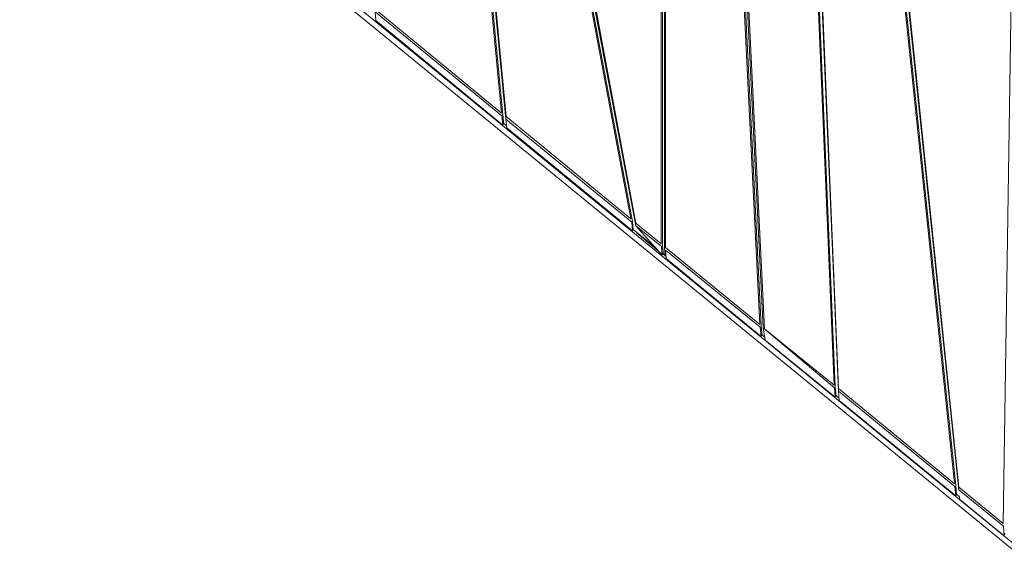
# Model space of a CAD drawing. Units: millimetres. Extents: x -10963 to 10320, y -8130 to 8611.
# Drawn here: x -9470 to -8005, y -911 to -108 of the extents above; entities that cross this region are included whole.
import ezdxf

# ---------------------------------------------------------------- set-up
doc = ezdxf.new("R2010")
doc.units = ezdxf.units.MM
doc.header["$MEASUREMENT"] = 0
doc.layers.add('МАФЫ НАШИ', color=7, linetype='Continuous', lineweight=25)

# ---------------------------------------------------------------- blocks, each defined once
blk = doc.blocks.new('кертшшщшщ')
at = {"layer": 'МАФЫ НАШИ', "color": 7, "lineweight": 20}
blk.add_open_spline([(-2185.7, -7454.9), (-2429.5, -7602.7), (-2819, -7783.5), (-2819, -7783.5), (-2946.3, -7843.1), (-3005.3, -7864.1), (-3228.9, -7940.1), (-3228.9, -7940.1), (-4002.1, -8106.8), (-4002.1, -8106.8), (-4130.4, -8129.7), (-4241.8, -8125.5), (-4396.1, -8113.5), (-4396.1, -8113.5), (-5087.8, -7976.4), (-5087.8, -7976.4), (-5087.8, -7976.4), (-5693.8, -7766.5), (-5693.8, -7766.5), (-6046.7, -7604.9), (-6266.7, -7451.9), (-6522, -6999.8), (-6696.4, -6713.7), (-6747.2, -6364.9), (-6731.7, -6074.7), (-6731.7, -6074.7), (-6571.2, -4768.1), (-6571.2, -4768.1), (-6524.3, -4386.9), (-6417.3, -4057.5), (-6470.1, -3792.4), (-6470.1, -3792.4), (-10204.9, -1374.5), (-10204.9, -1374.5), (-10578.7, -1094.1), (-10822.5, -610.7), (-10904.5, 12.6), (-10963.1, 636), (-10883.8, 1225.5), (-10609.9, 1820.5), (-10609.9, 1820.5), (-8367.2, 5737.9), (-8367.2, 5737.9), (-7903.2, 6174.9), (-7578.6, 6405.3), (-7198.6, 6415.5), (-6818.7, 6425.7), (-6489, 6212.8), (-6229.2, 5789.4), (-6229.2, 5789.4), (-5439.8, 4503), (-5439.8, 4503)], degree=3, knots=[0.6447716, 0.6447716, 0.6447716, 0.6447716, 0.6595745, 0.6595745, 0.6595745, 0.6808511, 0.6808511, 0.6808511, 0.7021277, 0.7021277, 0.7021277, 0.7234043, 0.7234043, 0.7234043, 0.7446809, 0.7446809, 0.7446809, 0.7659574, 0.7659574, 0.7659574, 0.787234, 0.787234, 0.787234, 0.8085106, 0.8085106, 0.8085106, 0.8297872, 0.8297872, 0.8297872, 0.8510638, 0.8510638, 0.8510638, 0.8723404, 0.8723404, 0.8723404, 0.893617, 0.893617, 0.893617, 0.9148936, 0.9148936, 0.9148936, 0.9361702, 0.9361702, 0.9361702, 0.9574468, 0.9574468, 0.9574468, 0.9787234, 0.9787234, 0.9787234, 1, 1, 1, 1], dxfattribs=at)
at = {"layer": 'МАФЫ НАШИ', "color": 7, "lineweight": 15}
for points in [[(-8006.8, -858.3), (-8006.8, -858.3), (-7980, 903.8), (-7980, 903.8)], [(-8079.6, -799), (-8079.6, -799), (-8243.7, 780.1), (-8243.7, 780.1)], [(-8242, 780.1), (-8242, 780.1), (-8077.6, -801.6), (-8077.6, -801.6)], [(-8072.7, -808), (-8072.7, -808), (-8238.6, 782.7), (-8238.6, 782.7)], [(-8237, 783.9), (-8237, 783.9), (-8072.7, -804.2), (-8072.7, -804.2)], [(-8252.1, -661.1), (-8252.1, -661.1), (-8312.1, 747.9), (-8312.1, 747.9)], [(-8310.4, 749.1), (-8310.4, 749.1), (-8252, -657.2), (-8252, -657.2)], [(-8258.6, -652), (-8258.6, -652), (-8317, 745.3), (-8317, 745.3)], [(-8315.3, 746.6), (-8315.3, 746.6), (-8256.7, -654.6), (-8256.7, -654.6)], [(-8368.8, -561.8), (-8368.8, -561.8), (-8430.9, 692.4), (-8430.9, 692.4)], [(-8429.1, 692.4), (-8429.1, 692.4), (-8366.9, -564.4), (-8366.9, -564.4)], [(-8363.9, -567), (-8363.9, -567), (-8425.9, 693.7), (-8425.9, 693.7)], [(-8424.2, 695), (-8424.2, 695), (-8362.2, -568.3), (-8362.2, -568.3)], [(-8560.9, -404.5), (-8560.9, -404.5), (-8739.3, 546.8), (-8739.3, 546.8)], [(-8737.5, 546.8), (-8737.5, 546.8), (-8558.5, -408.4), (-8558.5, -408.4)], [(-8553.6, -414.9), (-8553.6, -414.9), (-8734.2, 549.3), (-8734.2, 549.3)], [(-8732.6, 550.6), (-8732.6, 550.6), (-8553.7, -411), (-8553.7, -411)], [(-8553.6, -414.9), (-8553.6, -414.9), (-8730.7, 522.7), (-8730.7, 522.7)], [(-8753.5, -247.3), (-8753.5, -247.3), (-8824.9, 506.8), (-8824.9, 506.8)], [(-8823.2, 506.8), (-8823.2, 506.8), (-8751.5, -249.9), (-8751.5, -249.9)], [(-8746.8, -256.3), (-8746.8, -256.3), (-8819.9, 508.1), (-8819.9, 508.1)], [(-8818.3, 509.4), (-8818.3, 509.4), (-8746.7, -252.4), (-8746.7, -252.4)], [(-7441, -1339.1), (-7441, -1339.1), (-9314.8, 196.1), (-9314.8, 196.1)], [(-9313.6, 183.3), (-9313.6, 183.3), (-7436.7, -1352), (-7436.7, -1352)], [(-8515.7, -441.9), (-8515.7, -441.9), (-8515.9, -83.4), (-8515.9, -83.4)], [(-8514.1, -81.4), (-8514.1, -81.4), (-8513.9, -444.5), (-8513.9, -444.5)], [(-8510.8, -447.1), (-8510.8, -447.1), (-8511, -77.9), (-8511, -77.9)], [(-8509.4, -76.1), (-8509.4, -76.1), (-8509.2, -447.1), (-8509.2, -447.1)], [(-8752.8, -251.2), (-8752.8, -251.2), (-8941.7, -96.5), (-8941.7, -96.5)], [(-8941.7, -96.5), (-8941.7, -96.5), (-8940.6, -109.4), (-8940.6, -109.4)], [(-8941.4, -92.6), (-8941.4, -92.6), (-8753.5, -247.3), (-8753.5, -247.3)], [(-8940.6, -109.4), (-8940.6, -109.4), (-8751.5, -265.3), (-8751.5, -265.3)], [(-8751.5, -265.3), (-8751.5, -265.3), (-8752.8, -251.2), (-8752.8, -251.2)], [(-8751.9, -261.1), (-8751.9, -261.1), (-8750.4, -262.3), (-8750.4, -262.3)], [(-8751.5, -249.9), (-8751.5, -249.9), (-8750.2, -264), (-8750.2, -264)], [(-8750.4, -262.3), (-8750.4, -262.3), (-8745.8, -266.1), (-8745.8, -266.1)], [(-8750.2, -264), (-8750.2, -264), (-8750.4, -262.3), (-8750.4, -262.3)], [(-8745.5, -269.2), (-8745.5, -269.2), (-8746.8, -256.3), (-8746.8, -256.3)], [(-8559.6, -409.7), (-8559.6, -409.7), (-8746.8, -256.3), (-8746.8, -256.3)], [(-8746.7, -252.4), (-8746.7, -252.4), (-8560.9, -404.5), (-8560.9, -404.5)], [(-8745.5, -269.2), (-8745.5, -269.2), (-8558.3, -422.6), (-8558.3, -422.6)], [(-8558.3, -422.6), (-8558.3, -422.6), (-8559.6, -409.7), (-8559.6, -409.7)], [(-8558.5, -408.4), (-8558.5, -408.4), (-8557.3, -421.3), (-8557.3, -421.3)], [(-8558.6, -419.4), (-8558.6, -419.4), (-8557.4, -420.4), (-8557.4, -420.4)], [(-8557.3, -421.3), (-8557.3, -421.3), (-8557.4, -420.4), (-8557.4, -420.4)], [(-8557.4, -420.5), (-8557.4, -420.5), (-8523.9, -447.9), (-8523.9, -447.9)], [(-8553.7, -411), (-8553.7, -411), (-8515.7, -441.9), (-8515.7, -441.9)], [(-8514.2, -458.7), (-8514.2, -458.7), (-8553.6, -414.9), (-8553.6, -414.9)], [(-8515.4, -445.8), (-8515.4, -445.8), (-8553.6, -414.9), (-8553.6, -414.9)], [(-8552.3, -425.2), (-8552.3, -425.2), (-8552.4, -424.5), (-8552.4, -424.5)], [(-8518.7, -453.6), (-8518.7, -453.6), (-8552.3, -425.2), (-8552.3, -425.2)], [(-8514.2, -458.7), (-8514.2, -458.7), (-8515.4, -445.8), (-8515.4, -445.8)], [(-8513.9, -444.5), (-8513.9, -444.5), (-8512.6, -457.4), (-8512.6, -457.4)], [(-8509.7, -460), (-8509.7, -460), (-8510.8, -447.1), (-8510.8, -447.1)], [(-8368.3, -565.7), (-8368.3, -565.7), (-8509.4, -451), (-8509.4, -451)], [(-8509.4, -451), (-8509.4, -451), (-8508.2, -463.8), (-8508.2, -463.8)], [(-8509.2, -447.1), (-8509.2, -447.1), (-8368.8, -561.8), (-8368.8, -561.8)], [(-8514.5, -455.6), (-8514.5, -455.6), (-8512.7, -457.1), (-8512.7, -457.1)], [(-8514.3, -455.8), (-8514.3, -455.8), (-8514.3, -457.4), (-8514.3, -457.4)], [(-8512.6, -457.1), (-8512.6, -457.1), (-8509.7, -459.5), (-8509.7, -459.5)], [(-8512.6, -457.4), (-8512.6, -457.4), (-8512.6, -457.1), (-8512.6, -457.1)], [(-8509.7, -459.6), (-8509.7, -459.6), (-8508.5, -460.5), (-8508.5, -460.5)], [(-8509.7, -459.6), (-8509.7, -459.6), (-8509.7, -460), (-8509.7, -460)], [(-8508.2, -463.8), (-8508.2, -463.8), (-8367.1, -579.8), (-8367.1, -579.8)], [(-8367.1, -579.8), (-8367.1, -579.8), (-8368.3, -565.7), (-8368.3, -565.7)], [(-8366.9, -564.4), (-8366.9, -564.4), (-8365.7, -578.6), (-8365.7, -578.6)], [(-8361, -585), (-8361, -585), (-8363.9, -567), (-8363.9, -567)], [(-8258.1, -655.9), (-8258.1, -655.9), (-8363.9, -567), (-8363.9, -567)], [(-8362.2, -568.3), (-8362.2, -568.3), (-8258.6, -652), (-8258.6, -652)], [(-8367.4, -576.2), (-8367.4, -576.2), (-8365.8, -577.5), (-8365.8, -577.5)], [(-8365.7, -577.5), (-8365.7, -577.5), (-8361.7, -580.8), (-8361.7, -580.8)], [(-8365.7, -578.6), (-8365.7, -578.6), (-8365.7, -577.5), (-8365.7, -577.5)], [(-8361, -585), (-8361, -585), (-8257, -670.1), (-8257, -670.1)], [(-8257, -670.1), (-8257, -670.1), (-8258.1, -655.9), (-8258.1, -655.9)], [(-8256.7, -654.6), (-8256.7, -654.6), (-8255.6, -668.8), (-8255.6, -668.8)], [(-8252, -657.2), (-8252, -657.2), (-8079.6, -799), (-8079.6, -799)], [(-8257.3, -666.4), (-8257.3, -666.4), (-8255.7, -667.7), (-8255.7, -667.7)], [(-8255.6, -667.7), (-8255.6, -667.7), (-8251.3, -671.3), (-8251.3, -671.3)], [(-8255.6, -668.8), (-8255.6, -668.8), (-8255.6, -667.7), (-8255.6, -667.7)], [(-8250.9, -675.2), (-8250.9, -675.2), (-8252.1, -661.1), (-8252.1, -661.1)], [(-8078.8, -802.9), (-8078.8, -802.9), (-8252.1, -661.1), (-8252.1, -661.1)], [(-8250.9, -675.2), (-8250.9, -675.2), (-8077.6, -817), (-8077.6, -817)], [(-8077.6, -817), (-8077.6, -817), (-8078.8, -802.9), (-8078.8, -802.9)], [(-8077.6, -801.6), (-8077.6, -801.6), (-8076.3, -815.8), (-8076.3, -815.8)], [(-8072.7, -804.2), (-8072.7, -804.2), (-8006.8, -858.3), (-8006.8, -858.3)], [(-8077.9, -813.4), (-8077.9, -813.4), (-8076.5, -814.6), (-8076.5, -814.6)], [(-8076.3, -815.8), (-8076.3, -815.8), (-8076.5, -814.6), (-8076.5, -814.6)], [(-8076.4, -814.6), (-8076.4, -814.6), (-8072, -818.2), (-8072, -818.2)], [(-8006.6, -862.2), (-8006.6, -862.2), (-8072.7, -808), (-8072.7, -808)], [(-8072, -818.2), (-8072, -818.2), (-8071.6, -822.2), (-8071.6, -822.2)], [(-8071.6, -822.2), (-8071.6, -822.2), (-8005.4, -876.3), (-8005.4, -876.3)], [(-8005.4, -876.3), (-8005.4, -876.3), (-8006.6, -862.2), (-8006.6, -862.2)], [(-8005.7, -872.5), (-8005.7, -872.5), (-8003.9, -874), (-8003.9, -874)], [(-8005.5, -873.8), (-8005.5, -873.8), (-8005.6, -873.7), (-8005.6, -873.7)], [(-8005.5, -872.7), (-8005.5, -872.7), (-8005.5, -873.8), (-8005.5, -873.8)]]:
    blk.add_open_spline(points, degree=3, dxfattribs=at)

msp = doc.modelspace()

# ---------------------------------------------------------------- block references
at = {"layer": 'МАФЫ НАШИ'}
msp.add_blockref('кертшшщшщ', (0, 0), dxfattribs=at)

doc.saveas('drawing.dxf')
